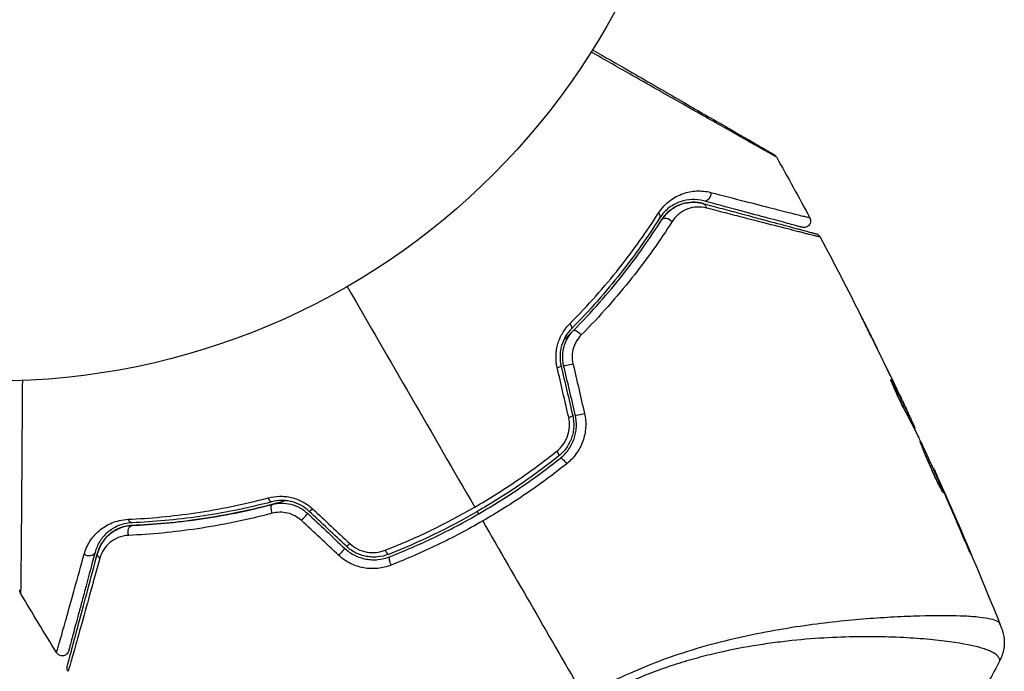
# Model space of a CAD drawing. Units: millimetres. Extents: x -5606 to 5548, y -5266 to 5889.
# Drawn here: x 1824 to 1898, y -288 to -239 of the extents above; entities that cross this region are included whole.
import ezdxf

# ---------------------------------------------------------------- set-up
doc = ezdxf.new("R2010")
doc.units = ezdxf.units.MM
doc.layers.add('2d', color=230, linetype='Continuous')

msp = doc.modelspace()

# ---------------------------------------------------------------- linework, layer by layer
at = {"layer": '2d'}
for p, q in [((1887.813, -263.317), (1887.815, -263.316)), ((1889.219, -266.472), (1889.242, -266.459)), ((1889.734, -267.401), (1889.734, -267.401)), ((1889.782, -267.374), (1889.785, -267.372)), ((1890.314, -268.504), (1890.319, -268.5)), ((1890.397, -268.93), (1890.478, -268.883)), ((1890.467, -269.064), (1890.547, -269.017)), ((1890.866, -269.846), (1890.927, -269.81)), ((1890.94, -269.992), (1890.988, -269.965)), ((1892.345, -272.961), (1892.371, -272.946)), ((1892.808, -273.976), (1892.827, -273.965)), ((1893.225, -274.919), (1893.245, -274.907)), ((1894.843, -278.669), (1894.865, -278.656)), ((1890.567, -284.062), (1890.567, -284.062)), ((1891.554, -285.773), (1891.555, -285.773))]:
    msp.add_line(p, q, dxfattribs=at)
msp.add_circle((1821.908, -213.44), 53, dxfattribs=at)
at = {"layer": '2d', "extrusion": (0, 0, -1)}
for centre, major_axis, ratio, start_param, end_param in [((1875.274, -252.444), (0.129, 0.483), 0.77624, 1.045775, 3.141593), ((1874.963, -253.603), (0.129, 0.483), 0.750634, 0, 1.073065), ((1871.411, -253.951), (-0.422, 0.268), 0.626901, 2.04353, 3.141593), ((1872.425, -254.594), (-0.422, 0.268), 0.647067, 0, 2.05214), ((1864.876, -262.157), (-0.355, 0.352), 0.365048, 1.86076, 3.141593), ((1865.729, -263.001), (-0.355, 0.352), 0.37544, 0, 1.866252), ((1863.957, -271.666), (-0.312, 0.391), 0.213783, 1.822719, 3.141593), ((1864.706, -272.604), (-0.312, 0.391), 0.219733, 0, 1.827195), ((1842.613, -275.01), (-0.127, 0.484), 0.365048, 3.141593, 4.422425), ((1842.918, -276.171), (-0.127, 0.484), 0.37544, 4.416933, 6.283185), ((1832.239, -276.567), (-0.021, 0.5), 0.626901, 3.141593, 4.239655), ((1832.289, -277.766), (-0.021, 0.5), 0.647067, 4.231046, 6.283185), ((1829.003, -279.158), (-0.483, 0.129), 0.77624, 3.141593, 5.23741), ((1830.162, -279.469), (-0.483, 0.129), 0.750634, -1.073065, 0)]:
    msp.add_ellipse(centre, major_axis=major_axis, ratio=ratio, start_param=start_param, end_param=end_param, dxfattribs=at)
at = {"layer": '2d'}
for centre, major_axis, ratio, start_param, end_param in [((1863.956, -265.42), (0.487, 0.114), 0.095637, -1.180471, 0), ((1865.124, -265.145), (0.487, 0.114), 0.084811, 3.141593, 5.139984), ((1864.831, -269.141), (0.487, 0.114), 0.117624, -1.210531, 0), ((1865.999, -268.867), (0.487, 0.114), 0.107057, 3.141593, 5.10976), ((1845.899, -275.845), (0.342, 0.364), 0.095637, 3.141593, 4.322064), ((1845.077, -276.719), (0.342, 0.364), 0.084811, 4.284794, 6.283185), ((1847.863, -279.337), (0.342, 0.364), 0.107057, 4.315017, 6.283185), ((1848.685, -278.463), (0.342, 0.364), 0.117624, 3.141593, 4.352123), ((1851.308, -278.969), (-0.182, 0.466), 0.213783, 1.822719, 3.141593), ((1851.746, -280.087), (-0.182, 0.466), 0.219733, 0, 1.827195)]:
    msp.add_ellipse(centre, major_axis=major_axis, ratio=ratio, start_param=start_param, end_param=end_param, dxfattribs=at)
for points, knots in [([(1880.591, -249.629), (1880.591, -249.629), (1880.585, -249.625), (1880.564, -249.613), (1880.547, -249.604), (1880.505, -249.58), (1880.487, -249.57), (1880.456, -249.552), (1880.444, -249.546), (1880.426, -249.535), (1880.421, -249.533), (1880.398, -249.521), (1880.382, -249.512), (1880.319, -249.478), (1880.258, -249.444), (1880.103, -249.357), (1880.009, -249.305), (1879.682, -249.121), (1879.405, -248.966), (1878.754, -248.598), (1878.379, -248.386), (1877.753, -248.032), (1877.533, -247.908), (1877.079, -247.65), (1876.843, -247.517), (1875.631, -246.83), (1874.547, -246.216), (1872.792, -245.219), (1872.185, -244.875), (1870.931, -244.163), (1870.284, -243.796), (1868.679, -242.884), (1867.706, -242.331), (1866.706, -241.763)], [0.04894221, 0.04894221, 0.04894221, 0.04894221, 0.05400595, 0.05400595, 0.06000661, 0.06000661, 0.06300694, 0.06300694, 0.0645071, 0.0645071, 0.06525719, 0.06525719, 0.06600727, 0.06600727, 0.06750743, 0.06750743, 0.0690076, 0.0690076, 0.07200793, 0.07200793, 0.07500826, 0.07500826, 0.07650842, 0.07650842, 0.07800859, 0.07800859, 0.08400925, 0.08400925, 0.08700958, 0.08700958, 0.09000991, 0.09000991, 0.0942987, 0.0942987, 0.0942987, 0.0942987]), ([(1866.812, -241.593), (1867.732, -242.124), (1868.629, -242.642), (1870.157, -243.524), (1870.8, -243.895), (1872.046, -244.615), (1872.649, -244.963), (1874.395, -245.971), (1875.474, -246.594), (1876.682, -247.291), (1876.916, -247.426), (1877.369, -247.688), (1877.588, -247.814), (1878.212, -248.174), (1878.585, -248.39), (1879.234, -248.765), (1879.51, -248.924), (1879.834, -249.111), (1879.927, -249.165), (1880.08, -249.253), (1880.14, -249.288), (1880.201, -249.323), (1880.216, -249.331), (1880.237, -249.343), (1880.241, -249.346), (1880.259, -249.356), (1880.271, -249.363), (1880.302, -249.381), (1880.319, -249.391), (1880.362, -249.416), (1880.378, -249.425), (1880.399, -249.437), (1880.405, -249.441), (1880.405, -249.441)], [0.00199215, 0.00199215, 0.00199215, 0.00199215, 0.00593492, 0.00593492, 0.00890238, 0.00890238, 0.01186983, 0.01186983, 0.01780475, 0.01780475, 0.01928848, 0.01928848, 0.02077221, 0.02077221, 0.02373967, 0.02373967, 0.02670713, 0.02670713, 0.02819086, 0.02819086, 0.02967459, 0.02967459, 0.03041645, 0.03041645, 0.03115832, 0.03115832, 0.03264205, 0.03264205, 0.0356095, 0.0356095, 0.04154442, 0.04154442, 0.04655541, 0.04655541, 0.04655541, 0.04655541]), ([(1880.405, -249.441), (1880.423, -249.451), (1880.441, -249.463), (1880.473, -249.488), (1880.489, -249.501), (1880.538, -249.549), (1880.568, -249.587), (1880.591, -249.629)], [0, 0, 0, 0, 0.00623098, 0.00623098, 0.01236613, 0.01236613, 0.0267126, 0.0267126, 0.0267126, 0.0267126]), ([(1871.753, -253.837), (1871.998, -253.453), (1872.287, -253.155), (1872.914, -252.677), (1873.242, -252.505), (1873.747, -252.325), (1873.917, -252.278), (1874.262, -252.21), (1874.437, -252.189), (1874.959, -252.164), (1875.308, -252.197), (1875.663, -252.289)], [0, 0, 0, 0, 0.001734759, 0.001734759, 0.003469518, 0.003469518, 0.004336898, 0.004336898, 0.005204278, 0.005204278, 0.006939037, 0.006939037, 0.006939037, 0.006939037]), ([(1875.663, -252.289), (1876.569, -252.523), (1877.41, -252.74), (1878.946, -253.135), (1879.642, -253.314), (1880.563, -253.549), (1880.849, -253.622), (1881.376, -253.757), (1881.615, -253.817), (1882.247, -253.977), (1882.559, -254.055), (1882.84, -254.123), (1882.903, -254.138), (1882.947, -254.147), (1882.953, -254.148), (1882.97, -254.153), (1882.978, -254.155), (1883.016, -254.164), (1883.038, -254.17), (1883.069, -254.178), (1883.08, -254.181), (1883.094, -254.184), (1883.098, -254.185), (1883.098, -254.185)], [0, 0, 0, 0, 0.00442189, 0.00442189, 0.00884378, 0.00884378, 0.01105473, 0.01105473, 0.01326567, 0.01326567, 0.01768756, 0.01768756, 0.01989851, 0.01989851, 0.02100398, 0.02100398, 0.02210946, 0.02210946, 0.02653135, 0.02653135, 0.03095324, 0.03095324, 0.03487156, 0.03487156, 0.03487156, 0.03487156]), ([(1875.144, -252.927), (1874.845, -252.847), (1874.552, -252.816), (1873.966, -252.837), (1873.674, -252.89), (1873.106, -253.086), (1872.828, -253.228), (1872.295, -253.631), (1872.046, -253.884), (1871.834, -254.219)], [0, 0, 0, 0, 0.001613359, 0.001613359, 0.003226717, 0.003226717, 0.004840076, 0.004840076, 0.006453435, 0.006453435, 0.006453435, 0.006453435]), ([(1872.003, -254.326), (1872.093, -254.183), (1872.193, -254.054), (1872.408, -253.818), (1872.523, -253.713), (1872.88, -253.434), (1873.135, -253.294), (1873.539, -253.146), (1873.677, -253.107), (1873.955, -253.052), (1874.095, -253.034), (1874.517, -253.014), (1874.802, -253.042), (1875.092, -253.12)], [0, 0, 0, 0, 0.000615532, 0.000615532, 0.001231063, 0.001231063, 0.002462127, 0.002462127, 0.003077658, 0.003077658, 0.00369319, 0.00369319, 0.004924253, 0.004924253, 0.004924253, 0.004924253]), ([(1875.092, -253.12), (1874.826, -253.049), (1874.562, -253.019), (1874.033, -253.032), (1873.768, -253.075), (1873.369, -253.205), (1873.235, -253.26), (1872.972, -253.393), (1872.842, -253.471), (1872.588, -253.657), (1872.464, -253.764), (1872.223, -254.016), (1872.108, -254.16), (1872.003, -254.326)], [0, 0, 0, 0, 0.001574347, 0.001574347, 0.003148693, 0.003148693, 0.003935866, 0.003935866, 0.00472304, 0.00472304, 0.005510213, 0.005510213, 0.006297386, 0.006297386, 0.006297386, 0.006297386]), ([(1875.092, -253.12), (1875.587, -253.252), (1876.066, -253.381), (1876.991, -253.629), (1877.438, -253.748), (1878.719, -254.092), (1879.493, -254.299), (1880.866, -254.667), (1881.465, -254.828), (1882.083, -254.993), (1882.2, -255.025), (1882.42, -255.083), (1882.523, -255.111), (1882.808, -255.187), (1882.965, -255.229), (1883.211, -255.295), (1883.3, -255.319), (1883.381, -255.341), (1883.399, -255.346), (1883.416, -255.35), (1883.425, -255.353), (1883.469, -255.364), (1883.495, -255.372), (1883.532, -255.381), (1883.544, -255.385), (1883.559, -255.389), (1883.564, -255.39), (1883.564, -255.39)], [0, 0, 0, 0, 0.00232139, 0.00232139, 0.00464279, 0.00464279, 0.00928557, 0.00928557, 0.01392836, 0.01392836, 0.01508906, 0.01508906, 0.01624975, 0.01624975, 0.01857115, 0.01857115, 0.02089254, 0.02089254, 0.02205324, 0.02205324, 0.02321393, 0.02321393, 0.02785672, 0.02785672, 0.03249951, 0.03249951, 0.03650692, 0.03650692, 0.03650692, 0.03650692]), ([(1882.528, -254.905), (1882.528, -254.905), (1882.525, -254.904), (1882.511, -254.901), (1882.5, -254.898), (1882.469, -254.889), (1882.447, -254.884), (1882.409, -254.874), (1882.401, -254.871), (1882.385, -254.867), (1882.379, -254.866), (1882.339, -254.855), (1882.278, -254.838), (1882.003, -254.765), (1881.695, -254.682), (1881.068, -254.514), (1880.83, -254.45), (1880.306, -254.31), (1880.021, -254.234), (1879.104, -253.988), (1878.411, -253.802), (1876.882, -253.393), (1876.046, -253.169), (1875.144, -252.927)], [0.03558387, 0.03558387, 0.03558387, 0.03558387, 0.03944311, 0.03944311, 0.04382568, 0.04382568, 0.04820825, 0.04820825, 0.04930389, 0.04930389, 0.05039953, 0.05039953, 0.05259082, 0.05259082, 0.05697338, 0.05697338, 0.05916467, 0.05916467, 0.06135595, 0.06135595, 0.06573852, 0.06573852, 0.07012109, 0.07012109, 0.07012109, 0.07012109]), ([(1865.101, -262.133), (1866.47, -260.757), (1867.694, -259.368), (1869.899, -256.591), (1870.88, -255.204), (1871.753, -253.837)], [0, 0, 0, 0, 0.00615511, 0.00615511, 0.01231023, 0.01231023, 0.01231023, 0.01231023]), ([(1875.343, -253.458), (1875.101, -253.395), (1874.866, -253.375), (1874.401, -253.4), (1874.17, -253.448), (1873.727, -253.611), (1873.516, -253.726), (1873.118, -254.035), (1872.93, -254.231), (1872.774, -254.475)], [0, 0, 0, 0, 0.001123405, 0.001123405, 0.002246811, 0.002246811, 0.003370216, 0.003370216, 0.004493621, 0.004493621, 0.004493621, 0.004493621]), ([(1883.876, -255.638), (1883.876, -255.638), (1883.871, -255.637), (1883.856, -255.633), (1883.843, -255.63), (1883.806, -255.62), (1883.779, -255.614), (1883.736, -255.602), (1883.728, -255.6), (1883.708, -255.596), (1883.688, -255.592), (1883.604, -255.573), (1883.513, -255.551), (1883.263, -255.489), (1883.104, -255.449), (1882.816, -255.377), (1882.712, -255.351), (1882.491, -255.295), (1882.373, -255.265), (1881.751, -255.107), (1881.15, -254.953), (1879.769, -254.599), (1878.991, -254.399), (1877.703, -254.067), (1877.253, -253.951), (1876.322, -253.711), (1875.841, -253.586), (1875.343, -253.458)], [0.03731319, 0.03731319, 0.03731319, 0.03731319, 0.04127808, 0.04127808, 0.04586454, 0.04586454, 0.05045099, 0.05045099, 0.0515976, 0.0515976, 0.05274422, 0.05274422, 0.05503744, 0.05503744, 0.05733067, 0.05733067, 0.05847728, 0.05847728, 0.0596239, 0.0596239, 0.06421035, 0.06421035, 0.0687968, 0.0687968, 0.07109003, 0.07109003, 0.07338326, 0.07338326, 0.07338326, 0.07338326]), ([(1871.834, -254.219), (1870.967, -255.586), (1869.993, -256.974), (1867.805, -259.749), (1866.59, -261.136), (1865.231, -262.508)], [0, 0, 0, 0, 0.0061147, 0.0061147, 0.01222939, 0.01222939, 0.01222939, 0.01222939]), ([(1865.373, -262.649), (1866.752, -261.257), (1867.976, -259.856), (1870.172, -257.069), (1871.143, -255.682), (1872.003, -254.326)], [0, 0, 0, 0, 0.00623929, 0.00623929, 0.01247858, 0.01247858, 0.01247858, 0.01247858]), ([(1872.774, -254.475), (1871.888, -255.862), (1870.888, -257.279), (1868.63, -260.125), (1867.372, -261.555), (1865.958, -262.976)], [0, 0, 0, 0, 0.00637549, 0.00637549, 0.01275098, 0.01275098, 0.01275098, 0.01275098]), ([(1883.098, -254.185), (1883.123, -254.233), (1883.141, -254.285), (1883.157, -254.375), (1883.159, -254.413), (1883.154, -254.505), (1883.142, -254.56), (1883.109, -254.641), (1883.093, -254.671), (1883.044, -254.744), (1883.006, -254.786), (1882.936, -254.839), (1882.908, -254.857), (1882.83, -254.895), (1882.776, -254.912), (1882.689, -254.923), (1882.656, -254.924), (1882.591, -254.919), (1882.559, -254.914), (1882.528, -254.905)], [0, 0, 0, 0, 0.0160982, 0.0160982, 0.0273872, 0.0273872, 0.0437918, 0.0437918, 0.0537994, 0.0537994, 0.0702343, 0.0702343, 0.0801047, 0.0801047, 0.0965426, 0.0965426, 0.1063997, 0.1063997, 0.11596, 0.11596, 0.11596, 0.11596]), ([(1883.564, -255.39), (1883.581, -255.395), (1883.598, -255.4), (1883.631, -255.413), (1883.648, -255.42), (1883.694, -255.444), (1883.723, -255.463), (1883.801, -255.526), (1883.845, -255.579), (1883.876, -255.638)], [0, 0, 0, 0, 0.00538742, 0.00538742, 0.01071259, 0.01071259, 0.02094238, 0.02094238, 0.04085557, 0.04085557, 0.04085557, 0.04085557]), ([(1864.151, -265.419), (1864.083, -265.122), (1864.054, -264.822), (1864.069, -264.366), (1864.084, -264.213), (1864.133, -263.915), (1864.167, -263.769), (1864.253, -263.483), (1864.305, -263.341), (1864.426, -263.069), (1864.494, -262.939), (1864.72, -262.564), (1864.9, -262.335), (1865.101, -262.133)], [0, 0, 0, 0, 0.000905823, 0.000905823, 0.001358734, 0.001358734, 0.001811646, 0.001811646, 0.002264557, 0.002264557, 0.002717468, 0.002717468, 0.003623291, 0.003623291, 0.003623291, 0.003623291]), ([(1887.587, -262.86), (1887.5, -262.685), (1887.418, -262.519), (1887.264, -262.212), (1887.197, -262.076), (1887.083, -261.847), (1887.038, -261.757), (1886.993, -261.666), (1886.981, -261.643), (1886.966, -261.612), (1886.962, -261.604), (1886.962, -261.604)], [0, 0, 0, 0, 0.000583833, 0.000583833, 0.001167665, 0.001167665, 0.001751498, 0.001751498, 0.002043414, 0.002043414, 0.00233533, 0.00233533, 0.00233533, 0.00233533]), ([(1886.962, -261.604), (1886.962, -261.604), (1886.968, -261.616), (1886.991, -261.661), (1887.008, -261.696), (1887.075, -261.828), (1887.141, -261.96), (1887.261, -262.202), (1887.306, -262.292), (1887.399, -262.479), (1887.448, -262.578), (1887.551, -262.784), (1887.603, -262.889), (1887.708, -263.101), (1887.762, -263.21), (1887.815, -263.316)], [0.00233533, 0.00233533, 0.00233533, 0.00233533, 0.002690934, 0.002690934, 0.003046538, 0.003046538, 0.003757746, 0.003757746, 0.00411335, 0.00411335, 0.004468954, 0.004468954, 0.004824559, 0.004824559, 0.005180163, 0.005180163, 0.005180163, 0.005180163]), ([(1865.231, -262.508), (1865.064, -262.678), (1864.913, -262.871), (1864.661, -263.293), (1864.557, -263.528), (1864.449, -263.895), (1864.421, -264.02), (1864.38, -264.274), (1864.368, -264.405), (1864.357, -264.795), (1864.383, -265.052), (1864.443, -265.305)], [0, 0, 0, 0, 0.000784153, 0.000784153, 0.001568305, 0.001568305, 0.001960381, 0.001960381, 0.002352458, 0.002352458, 0.00313661, 0.00313661, 0.00313661, 0.00313661]), ([(1864.637, -265.26), (1864.582, -265.025), (1864.558, -264.785), (1864.57, -264.307), (1864.608, -264.067), (1864.707, -263.727), (1864.746, -263.616), (1864.84, -263.4), (1864.894, -263.294), (1865.072, -262.993), (1865.212, -262.812), (1865.373, -262.649)], [0, 0, 0, 0, 0.000725564, 0.000725564, 0.001451129, 0.001451129, 0.001813911, 0.001813911, 0.002176693, 0.002176693, 0.002902258, 0.002902258, 0.002902258, 0.002902258]), ([(1865.373, -262.649), (1865.275, -262.749), (1865.175, -262.848), (1864.928, -263.094), (1864.779, -263.24), (1864.629, -263.386)], [0.01258207, 0.01258207, 0.01258207, 0.01258207, 0.013033445, 0.013033445, 0.013701326, 0.013701326, 0.013701326, 0.013701326]), ([(1865.958, -262.976), (1865.827, -263.108), (1865.71, -263.256), (1865.512, -263.584), (1865.431, -263.765), (1865.318, -264.14), (1865.284, -264.34), (1865.271, -264.738), (1865.289, -264.939), (1865.335, -265.135)], [0, 0, 0, 0, 0.000597748, 0.000597748, 0.001195497, 0.001195497, 0.001793245, 0.001793245, 0.002390993, 0.002390993, 0.002390993, 0.002390993]), ([(1824.037, -266.398), (1824.029, -267.551), (1824.021, -268.673), (1824.002, -271.284), (1823.992, -272.726), (1823.972, -275.415), (1823.963, -276.664), (1823.949, -278.344), (1823.945, -278.871), (1823.936, -279.825), (1823.932, -280.255), (1823.925, -281.002), (1823.921, -281.321), (1823.915, -281.821), (1823.912, -282.003), (1823.909, -282.119), (1823.909, -282.137), (1823.908, -282.162), (1823.908, -282.167), (1823.908, -282.188), (1823.907, -282.201), (1823.907, -282.237), (1823.907, -282.257), (1823.907, -282.305), (1823.906, -282.325), (1823.906, -282.349), (1823.906, -282.356), (1823.906, -282.356)], [0.00170489, 0.00170489, 0.00170489, 0.00170489, 0.00598438, 0.00598438, 0.01196876, 0.01196876, 0.01795315, 0.01795315, 0.02094534, 0.02094534, 0.02393753, 0.02393753, 0.02692972, 0.02692972, 0.02992191, 0.02992191, 0.03066996, 0.03066996, 0.03141801, 0.03141801, 0.0329141, 0.0329141, 0.03590629, 0.03590629, 0.04189068, 0.04189068, 0.04697373, 0.04697373, 0.04697373, 0.04697373]), ([(1890.25, -268.662), (1890.179, -268.537), (1890.072, -268.334), (1889.824, -267.835), (1889.691, -267.552), (1889.448, -267.014), (1889.344, -266.771), (1889.199, -266.424), (1889.159, -266.328), (1889.164, -266.325)], [0, 0, 0, 0, 0.000902006, 0.000902006, 0.001804012, 0.001804012, 0.002706017, 0.002706017, 0.003608023, 0.003608023, 0.003608023, 0.003608023]), ([(1889.242, -266.459), (1889.453, -266.86), (1889.663, -267.262), (1890.075, -268.07), (1890.278, -268.475), (1890.478, -268.883)], [0, 0, 0, 0, 0.00293865, 0.00293865, 0.005877301, 0.005877301, 0.005877301, 0.005877301]), ([(1890.403, -268.695), (1890.305, -268.484), (1890.192, -268.242), (1889.935, -267.696), (1889.797, -267.406), (1889.652, -267.1)], [0, 0, 0, 0, 0.001013144, 0.001013144, 0.002026288, 0.002026288, 0.002026288, 0.002026288]), ([(1890.313, -268.774), (1890.138, -268.42), (1889.962, -268.067), (1889.735, -267.622), (1889.687, -267.529), (1889.639, -267.436)], [0.000382019, 0.000382019, 0.000382019, 0.000382019, 0.002938651, 0.002938651, 0.003618023, 0.003618023, 0.003618023, 0.003618023]), ([(1891.268, -270.645), (1891.103, -270.312), (1890.935, -269.981), (1890.681, -269.484), (1890.597, -269.319), (1890.428, -268.988), (1890.342, -268.823), (1890.25, -268.662)], [0, 0, 0, 0, 0.00236764, 0.00236764, 0.00355146, 0.00355146, 0.00473528, 0.00473528, 0.00473528, 0.00473528]), ([(1890.319, -268.5), (1890.392, -268.654), (1890.461, -268.802), (1890.594, -269.087), (1890.655, -269.218), (1890.819, -269.571), (1890.896, -269.739), (1890.927, -269.81)], [0, 0, 0, 0, 0.000502062, 0.000502062, 0.001004123, 0.001004123, 0.002008246, 0.002008246, 0.002008246, 0.002008246]), ([(1890.478, -268.883), (1890.506, -268.94), (1890.526, -268.979), (1890.548, -269.021), (1890.55, -269.023), (1890.53, -268.973), (1890.481, -268.864), (1890.403, -268.695)], [0, 0, 0, 0, 0.000405243, 0.000405243, 0.000810487, 0.000810487, 0.001620974, 0.001620974, 0.001620974, 0.001620974]), ([(1864.116, -271.699), (1864.3, -271.553), (1864.461, -271.384), (1864.668, -271.096), (1864.731, -270.995), (1864.842, -270.785), (1864.889, -270.677), (1865.01, -270.343), (1865.059, -270.104), (1865.088, -269.63), (1865.069, -269.388), (1865.015, -269.154)], [0, 0, 0, 0, 0.0007132, 0.0007132, 0.0010698, 0.0010698, 0.0014264, 0.0014264, 0.0021396, 0.0021396, 0.0028528, 0.0028528, 0.0028528, 0.0028528]), ([(1865.317, -269.027), (1865.382, -269.304), (1865.408, -269.59), (1865.385, -270.012), (1865.368, -270.152), (1865.313, -270.431), (1865.275, -270.569), (1865.183, -270.835), (1865.127, -270.964), (1864.998, -271.214), (1864.924, -271.336), (1864.68, -271.679), (1864.489, -271.882), (1864.269, -272.057)], [0, 0, 0, 0, 0.000855596, 0.000855596, 0.001283394, 0.001283394, 0.001711192, 0.001711192, 0.00213899, 0.00213899, 0.002566788, 0.002566788, 0.003422384, 0.003422384, 0.003422384, 0.003422384]), ([(1864.394, -272.213), (1864.626, -272.028), (1864.832, -271.81), (1865.091, -271.447), (1865.168, -271.32), (1865.306, -271.054), (1865.367, -270.914), (1865.467, -270.629), (1865.506, -270.484), (1865.565, -270.187), (1865.584, -270.035), (1865.609, -269.578), (1865.582, -269.277), (1865.512, -268.981)], [0, 0, 0, 0, 0.000915866, 0.000915866, 0.001373799, 0.001373799, 0.001831733, 0.001831733, 0.002289666, 0.002289666, 0.002747599, 0.002747599, 0.003663465, 0.003663465, 0.003663465, 0.003663465]), ([(1866.198, -268.87), (1866.278, -269.216), (1866.307, -269.567), (1866.275, -270.099), (1866.252, -270.276), (1866.181, -270.621), (1866.133, -270.79), (1866.014, -271.121), (1865.943, -271.284), (1865.779, -271.594), (1865.688, -271.741), (1865.384, -272.165), (1865.14, -272.42), (1864.868, -272.637)], [0, 0, 0, 0, 0.001055909, 0.001055909, 0.001583863, 0.001583863, 0.002111817, 0.002111817, 0.002639772, 0.002639772, 0.003167726, 0.003167726, 0.004223634, 0.004223634, 0.004223634, 0.004223634]), ([(1893.115, -274.813), (1893.113, -274.815), (1893.104, -274.804), (1893.075, -274.758), (1893.054, -274.723), (1892.976, -274.586), (1892.901, -274.448), (1892.767, -274.188), (1892.718, -274.091), (1892.617, -273.886), (1892.564, -273.777), (1892.454, -273.546), (1892.397, -273.425), (1892.285, -273.18), (1892.229, -273.055), (1892.117, -272.8), (1892.062, -272.675), (1891.956, -272.427), (1891.905, -272.304), (1891.807, -272.068), (1891.761, -271.955), (1891.674, -271.742), (1891.634, -271.641), (1891.561, -271.459), (1891.529, -271.378), (1891.472, -271.233), (1891.447, -271.172), (1891.388, -271.023), (1891.368, -270.97), (1891.372, -270.968)], [0.006585482, 0.006585482, 0.006585482, 0.006585482, 0.006997131, 0.006997131, 0.00740878, 0.00740878, 0.008232078, 0.008232078, 0.008643727, 0.008643727, 0.009055376, 0.009055376, 0.009467025, 0.009467025, 0.009878674, 0.009878674, 0.010290323, 0.010290323, 0.010701972, 0.010701972, 0.011113622, 0.011113622, 0.011525271, 0.011525271, 0.01193692, 0.01193692, 0.012348569, 0.012348569, 0.013171867, 0.013171867, 0.013171867, 0.013171867]), ([(1891.372, -270.968), (1891.375, -270.966), (1891.383, -270.977), (1891.41, -271.024), (1891.429, -271.06), (1891.478, -271.154), (1891.507, -271.212), (1891.575, -271.35), (1891.614, -271.43), (1891.74, -271.694), (1891.84, -271.907), (1892.054, -272.368), (1892.169, -272.62), (1892.339, -272.995), (1892.396, -273.123), (1892.506, -273.369), (1892.559, -273.489), (1892.662, -273.723), (1892.711, -273.836), (1892.802, -274.046), (1892.845, -274.144), (1892.922, -274.326), (1892.956, -274.407), (1893.015, -274.549), (1893.04, -274.61), (1893.08, -274.709), (1893.094, -274.747), (1893.113, -274.799), (1893.117, -274.812), (1893.115, -274.813)], [0, 0, 0, 0, 0.000411593, 0.000411593, 0.000823185, 0.000823185, 0.001234778, 0.001234778, 0.00164637, 0.00164637, 0.002469556, 0.002469556, 0.003292741, 0.003292741, 0.003704333, 0.003704333, 0.004115926, 0.004115926, 0.004527519, 0.004527519, 0.004939111, 0.004939111, 0.005350704, 0.005350704, 0.005762297, 0.005762297, 0.006173889, 0.006173889, 0.006585482, 0.006585482, 0.006585482, 0.006585482]), ([(1857.963, -275.89), (1858.502, -275.579), (1859.036, -275.258), (1860.097, -274.591), (1860.62, -274.248), (1862.162, -273.197), (1863.156, -272.464), (1864.116, -271.699)], [0.007483846, 0.007483846, 0.007483846, 0.007483846, 0.009340944, 0.009340944, 0.011198043, 0.011198043, 0.014912239, 0.014912239, 0.014912239, 0.014912239]), ([(1864.269, -272.057), (1863.312, -272.821), (1862.322, -273.554), (1860.784, -274.604), (1860.262, -274.946), (1859.204, -275.61), (1858.671, -275.931), (1855.985, -277.48), (1853.77, -278.542), (1851.491, -279.435)], [0, 0, 0, 0, 0.00374303, 0.00374303, 0.00561455, 0.00561455, 0.00748606, 0.00748606, 0.01497212, 0.01497212, 0.01497212, 0.01497212]), ([(1851.563, -279.621), (1852.707, -279.173), (1853.84, -278.68), (1856.086, -277.601), (1857.203, -277.01), (1859.361, -275.762), (1860.41, -275.102), (1862.447, -273.71), (1863.435, -272.979), (1864.394, -272.213)], [0, 0, 0, 0, 0.00375982, 0.00375982, 0.00751965, 0.00751965, 0.01127947, 0.01127947, 0.01503929, 0.01503929, 0.01503929, 0.01503929]), ([(1892.677, -274.008), (1892.675, -274.002), (1892.672, -273.997), (1892.624, -273.886), (1892.576, -273.775), (1892.473, -273.542), (1892.419, -273.42), (1892.309, -273.174), (1892.253, -273.049), (1892.139, -272.796), (1892.082, -272.671), (1891.97, -272.426), (1891.914, -272.305), (1891.849, -272.165), (1891.839, -272.142), (1891.828, -272.119)], [0.008624974, 0.008624974, 0.008624974, 0.008624974, 0.008646106, 0.008646106, 0.009057633, 0.009057633, 0.009469161, 0.009469161, 0.009880688, 0.009880688, 0.010292215, 0.010292215, 0.010703743, 0.010703743, 0.010787378, 0.010787378, 0.010787378, 0.010787378]), ([(1864.868, -272.637), (1863.879, -273.425), (1862.859, -274.177), (1860.758, -275.609), (1859.677, -276.289), (1858.564, -276.931)], [0, 0, 0, 0, 0.003835757, 0.003835757, 0.007671513, 0.007671513, 0.007671513, 0.007671513]), ([(1892.371, -272.946), (1892.371, -272.946), (1892.382, -272.969), (1892.423, -273.059), (1892.454, -273.127), (1892.532, -273.303), (1892.581, -273.411), (1892.694, -273.664), (1892.757, -273.806), (1892.827, -273.965)], [0, 0, 0, 0, 0.000630277, 0.000630277, 0.001260554, 0.001260554, 0.00189083, 0.00189083, 0.002521107, 0.002521107, 0.002521107, 0.002521107]), ([(1831.97, -276.806), (1833.59, -276.733), (1835.282, -276.577), (1838.789, -276.056), (1840.604, -275.691), (1842.48, -275.193)], [0, 0, 0, 0, 0.00615511, 0.00615511, 0.01231023, 0.01231023, 0.01231023, 0.01231023]), ([(1843.801, -275.41), (1843.601, -275.468), (1843.4, -275.523), (1842.216, -275.845), (1841.233, -276.079), (1839.319, -276.476), (1838.382, -276.641), (1836.551, -276.912), (1835.658, -277.018), (1833.92, -277.178), (1833.074, -277.233), (1832.268, -277.267)], [0.03841577, 0.03841577, 0.03841577, 0.03841577, 0.03907858, 0.03907858, 0.0423315, 0.0423315, 0.04558442, 0.04558442, 0.04883735, 0.04883735, 0.05209027, 0.05209027, 0.05209027, 0.05209027]), ([(1842.48, -275.193), (1842.756, -275.12), (1843.039, -275.079), (1843.478, -275.071), (1843.628, -275.077), (1843.923, -275.108), (1844.069, -275.133), (1844.505, -275.236), (1844.795, -275.344), (1845.328, -275.628), (1845.578, -275.806), (1845.801, -276.014)], [0, 0, 0, 0, 0.000906856, 0.000906856, 0.001360284, 0.001360284, 0.001813712, 0.001813712, 0.002720568, 0.002720568, 0.003627424, 0.003627424, 0.003627424, 0.003627424]), ([(1845.557, -276.209), (1845.367, -276.031), (1845.154, -275.878), (1844.699, -275.632), (1844.452, -275.538), (1844.081, -275.449), (1843.957, -275.427), (1843.706, -275.4), (1843.579, -275.394), (1843.209, -275.399), (1842.97, -275.433), (1842.74, -275.494)], [0, 0, 0, 0, 0.000786752, 0.000786752, 0.001573503, 0.001573503, 0.001966879, 0.001966879, 0.002360255, 0.002360255, 0.003147007, 0.003147007, 0.003147007, 0.003147007]), ([(1842.74, -275.494), (1840.872, -275.984), (1839.063, -276.342), (1835.566, -276.851), (1833.878, -277), (1832.26, -277.067)], [0, 0, 0, 0, 0.0061147, 0.0061147, 0.01222939, 0.01222939, 0.01222939, 0.01222939]), ([(1832.268, -277.267), (1833.872, -277.2), (1835.559, -277.053), (1839.071, -276.545), (1840.896, -276.185), (1842.791, -275.687)], [0, 0, 0, 0, 0.00623929, 0.00623929, 0.01247858, 0.01247858, 0.01247858, 0.01247858]), ([(1842.791, -275.687), (1843.012, -275.629), (1843.244, -275.598), (1843.708, -275.593), (1843.945, -275.621), (1844.405, -275.734), (1844.63, -275.821), (1845.051, -276.05), (1845.244, -276.19), (1845.42, -276.355)], [0, 0, 0, 0, 0.000723096, 0.000723096, 0.001446192, 0.001446192, 0.002169288, 0.002169288, 0.002892384, 0.002892384, 0.002892384, 0.002892384]), ([(1828.674, -279.418), (1828.772, -279.065), (1828.918, -278.747), (1829.198, -278.309), (1829.302, -278.17), (1829.533, -277.906), (1829.66, -277.78), (1830.07, -277.43), (1830.383, -277.232), (1830.925, -277.005), (1831.119, -276.942), (1831.528, -276.847), (1831.742, -276.816), (1831.97, -276.806)], [0, 0, 0, 0, 0.001726559, 0.001726559, 0.002589839, 0.002589839, 0.003453118, 0.003453118, 0.005179677, 0.005179677, 0.006042957, 0.006042957, 0.006906237, 0.006906237, 0.006906237, 0.006906237]), ([(1842.781, -276.357), (1840.844, -276.871), (1838.977, -277.245), (1835.383, -277.778), (1833.655, -277.936), (1832.012, -278.009)], [0, 0, 0, 0, 0.00637549, 0.00637549, 0.01275098, 0.01275098, 0.01275098, 0.01275098]), ([(1844.963, -276.897), (1844.816, -276.76), (1844.654, -276.644), (1844.301, -276.456), (1844.113, -276.386), (1843.73, -276.295), (1843.533, -276.275), (1843.151, -276.282), (1842.962, -276.309), (1842.781, -276.357)], [0, 0, 0, 0, 0.000596874, 0.000596874, 0.001193747, 0.001193747, 0.001790621, 0.001790621, 0.002387495, 0.002387495, 0.002387495, 0.002387495]), ([(1858.564, -276.931), (1857.46, -277.569), (1856.318, -278.173), (1854.021, -279.278), (1852.862, -279.784), (1851.693, -280.243)], [0.007671513, 0.007671513, 0.007671513, 0.007671513, 0.01147923, 0.01147923, 0.015286947, 0.015286947, 0.015286947, 0.015286947]), ([(1832.26, -277.067), (1832.062, -277.075), (1831.877, -277.102), (1831.527, -277.183), (1831.362, -277.238), (1830.904, -277.433), (1830.642, -277.603), (1830.3, -277.9), (1830.195, -278.007), (1830.004, -278.231), (1829.918, -278.349), (1829.686, -278.72), (1829.566, -278.989), (1829.486, -279.288)], [0, 0, 0, 0, 0.000810209, 0.000810209, 0.001620418, 0.001620418, 0.003240837, 0.003240837, 0.004051046, 0.004051046, 0.004861255, 0.004861255, 0.006481673, 0.006481673, 0.006481673, 0.006481673]), ([(1832.268, -277.267), (1832.072, -277.275), (1831.892, -277.302), (1831.556, -277.384), (1831.4, -277.438), (1830.965, -277.63), (1830.723, -277.792), (1830.308, -278.164), (1830.135, -278.374), (1829.857, -278.829), (1829.75, -279.073), (1829.679, -279.339)], [0, 0, 0, 0, 0.000793414, 0.000793414, 0.001586828, 0.001586828, 0.003173655, 0.003173655, 0.004760483, 0.004760483, 0.00634731, 0.00634731, 0.00634731, 0.00634731]), ([(1829.679, -279.339), (1829.757, -279.049), (1829.876, -278.787), (1830.106, -278.429), (1830.192, -278.315), (1830.38, -278.103), (1830.481, -278.005), (1830.808, -277.732), (1831.057, -277.58), (1831.622, -277.352), (1831.93, -277.28), (1832.268, -277.267)], [0, 0, 0, 0, 0.001221021, 0.001221021, 0.001831532, 0.001831532, 0.002442042, 0.002442042, 0.003663063, 0.003663063, 0.004884084, 0.004884084, 0.004884084, 0.004884084]), ([(1832.012, -278.009), (1831.723, -278.022), (1831.464, -278.085), (1830.993, -278.276), (1830.787, -278.403), (1830.426, -278.703), (1830.269, -278.879), (1830.013, -279.27), (1829.913, -279.485), (1829.846, -279.726)], [0, 0, 0, 0, 0.00112788, 0.00112788, 0.002255761, 0.002255761, 0.003383641, 0.003383641, 0.004511522, 0.004511522, 0.004511522, 0.004511522]), ([(1894.865, -278.656), (1894.931, -278.81), (1894.989, -278.949), (1895.063, -279.126), (1895.085, -279.179), (1895.123, -279.272), (1895.139, -279.312), (1895.178, -279.408), (1895.191, -279.443), (1895.188, -279.445), (1895.172, -279.413), (1895.129, -279.32), (1895.112, -279.281), (1895.071, -279.19), (1895.048, -279.138), (1894.997, -279.022), (1894.968, -278.957), (1894.909, -278.821), (1894.877, -278.749), (1894.777, -278.519), (1894.706, -278.355), (1894.564, -278.024), (1894.494, -277.86), (1894.428, -277.705)], [0, 0, 0, 0, 0.0005365, 0.0005365, 0.00080475, 0.00080475, 0.001072999, 0.001072999, 0.001609499, 0.001609499, 0.002145999, 0.002145999, 0.002414249, 0.002414249, 0.002682498, 0.002682498, 0.002950748, 0.002950748, 0.003218998, 0.003218998, 0.003755498, 0.003755498, 0.004291997, 0.004291997, 0.004291997, 0.004291997]), ([(1848.205, -278.973), (1848.427, -279.182), (1848.68, -279.359), (1849.219, -279.632), (1849.513, -279.732), (1849.956, -279.814), (1850.105, -279.832), (1850.404, -279.845), (1850.556, -279.841), (1851.001, -279.798), (1851.287, -279.729), (1851.563, -279.621)], [0, 0, 0, 0, 0.000919101, 0.000919101, 0.001838201, 0.001838201, 0.002297751, 0.002297751, 0.002757302, 0.002757302, 0.003676402, 0.003676402, 0.003676402, 0.003676402]), ([(1851.491, -279.435), (1851.229, -279.537), (1850.952, -279.603), (1850.534, -279.641), (1850.394, -279.645), (1850.113, -279.631), (1849.971, -279.614), (1849.694, -279.561), (1849.558, -279.525), (1849.291, -279.434), (1849.159, -279.378), (1848.779, -279.184), (1848.549, -279.022), (1848.342, -278.827)], [0, 0, 0, 0, 0.000853481, 0.000853481, 0.001280221, 0.001280221, 0.001706962, 0.001706962, 0.002133702, 0.002133702, 0.002560443, 0.002560443, 0.003413923, 0.003413923, 0.003413923, 0.003413923]), ([(1848.604, -278.629), (1848.779, -278.792), (1848.974, -278.928), (1849.402, -279.142), (1849.63, -279.218), (1849.982, -279.282), (1850.101, -279.295), (1850.338, -279.304), (1850.456, -279.3), (1850.807, -279.265), (1851.038, -279.209), (1851.257, -279.123)], [0, 0, 0, 0, 0.000712691, 0.000712691, 0.001425382, 0.001425382, 0.001781728, 0.001781728, 0.002138073, 0.002138073, 0.002850764, 0.002850764, 0.002850764, 0.002850764]), ([(1826.599, -286.805), (1826.599, -286.805), (1826.6, -286.801), (1826.604, -286.787), (1826.607, -286.777), (1826.615, -286.745), (1826.622, -286.724), (1826.632, -286.686), (1826.634, -286.678), (1826.639, -286.662), (1826.641, -286.656), (1826.655, -286.615), (1826.673, -286.554), (1826.714, -286.414), (1826.73, -286.359), (1826.766, -286.234), (1826.787, -286.164), (1826.853, -285.931), (1826.905, -285.747), (1827.083, -285.121), (1827.228, -284.603), (1827.567, -283.393), (1827.761, -282.7), (1828.19, -281.159), (1828.424, -280.318), (1828.674, -279.418)], [0.03575528, 0.03575528, 0.03575528, 0.03575528, 0.03969316, 0.03969316, 0.04410351, 0.04410351, 0.04851386, 0.04851386, 0.04961645, 0.04961645, 0.05071904, 0.05071904, 0.05292421, 0.05292421, 0.0540268, 0.0540268, 0.05512939, 0.05512939, 0.05733456, 0.05733456, 0.06174491, 0.06174491, 0.06615527, 0.06615527, 0.07056562, 0.07056562, 0.07056562, 0.07056562]), ([(1827.409, -287.811), (1827.409, -287.811), (1827.41, -287.806), (1827.414, -287.791), (1827.418, -287.779), (1827.428, -287.741), (1827.435, -287.714), (1827.447, -287.67), (1827.449, -287.662), (1827.455, -287.641), (1827.46, -287.621), (1827.483, -287.534), (1827.508, -287.441), (1827.576, -287.188), (1827.619, -287.029), (1827.721, -286.648), (1827.78, -286.426), (1827.982, -285.674), (1828.143, -285.07), (1828.512, -283.696), (1828.718, -282.926), (1829.17, -281.24), (1829.415, -280.324), (1829.679, -279.339)], [0.03687716, 0.03687716, 0.03687716, 0.03687716, 0.04076651, 0.04076651, 0.04529612, 0.04529612, 0.04982573, 0.04982573, 0.05095814, 0.05095814, 0.05209054, 0.05209054, 0.05435535, 0.05435535, 0.05662015, 0.05662015, 0.05888496, 0.05888496, 0.06341457, 0.06341457, 0.06794418, 0.06794418, 0.0724738, 0.0724738, 0.0724738, 0.0724738]), ([(1829.846, -279.726), (1829.573, -280.711), (1829.318, -281.627), (1828.849, -283.313), (1828.635, -284.083), (1828.251, -285.455), (1828.082, -286.058), (1827.87, -286.81), (1827.807, -287.032), (1827.699, -287.414), (1827.653, -287.574), (1827.579, -287.828), (1827.552, -287.922), (1827.524, -288.011), (1827.518, -288.032), (1827.509, -288.056), (1827.508, -288.063), (1827.496, -288.107), (1827.488, -288.135), (1827.477, -288.172), (1827.474, -288.185), (1827.469, -288.201), (1827.468, -288.205), (1827.468, -288.205)], [0, 0, 0, 0, 0.00458375, 0.00458375, 0.0091675, 0.0091675, 0.01375124, 0.01375124, 0.01604312, 0.01604312, 0.01833499, 0.01833499, 0.02062686, 0.02062686, 0.0217728, 0.0217728, 0.02291874, 0.02291874, 0.02750249, 0.02750249, 0.03208623, 0.03208623, 0.03605725, 0.03605725, 0.03605725, 0.03605725]), ([(1829.486, -279.288), (1829.245, -280.188), (1829.02, -281.026), (1828.71, -282.182), (1828.612, -282.549), (1828.427, -283.24), (1828.34, -283.564), (1828.096, -284.473), (1827.957, -284.992), (1827.789, -285.619), (1827.74, -285.803), (1827.678, -286.035), (1827.659, -286.106), (1827.625, -286.231), (1827.611, -286.285), (1827.574, -286.424), (1827.558, -286.484), (1827.547, -286.523), (1827.545, -286.529), (1827.541, -286.545), (1827.539, -286.553), (1827.529, -286.591), (1827.523, -286.612), (1827.515, -286.644), (1827.512, -286.654), (1827.508, -286.668), (1827.507, -286.672), (1827.507, -286.672)], [0, 0, 0, 0, 0.00442564, 0.00442564, 0.00663846, 0.00663846, 0.00885128, 0.00885128, 0.01327693, 0.01327693, 0.01548975, 0.01548975, 0.01659616, 0.01659616, 0.01770257, 0.01770257, 0.01991539, 0.01991539, 0.0210218, 0.0210218, 0.02212821, 0.02212821, 0.02655385, 0.02655385, 0.03097949, 0.03097949, 0.03492314, 0.03492314, 0.03492314, 0.03492314]), ([(1851.693, -280.243), (1851.369, -280.371), (1851.034, -280.452), (1850.513, -280.505), (1850.336, -280.511), (1849.986, -280.498), (1849.813, -280.479), (1849.468, -280.417), (1849.295, -280.373), (1848.958, -280.262), (1848.795, -280.195), (1848.322, -279.959), (1848.026, -279.755), (1847.766, -279.512)], [0, 0, 0, 0, 0.001056817, 0.001056817, 0.001585225, 0.001585225, 0.002113634, 0.002113634, 0.002642042, 0.002642042, 0.00317045, 0.00317045, 0.004227267, 0.004227267, 0.004227267, 0.004227267]), ([(1823.906, -282.356), (1823.879, -282.31), (1823.859, -282.258), (1823.844, -282.188), (1823.841, -282.171), (1823.837, -282.137), (1823.836, -282.12), (1823.836, -282.103)], [0.00000349, 0.00000349, 0.00000349, 0.00000349, 0.01618517, 0.01618517, 0.02141197, 0.02141197, 0.02646614, 0.02646614, 0.02646614, 0.02646614]), ([(1866.161, -290.089), (1867.082, -289.557), (1868.018, -289.076), (1869.898, -288.198), (1870.844, -287.798), (1872.75, -287.08), (1873.714, -286.761), (1875.598, -286.201), (1876.524, -285.958), (1878.344, -285.529), (1879.238, -285.345), (1880.995, -285.022), (1881.86, -284.883), (1884.358, -284.526), (1885.911, -284.368), (1888.074, -284.195), (1888.767, -284.149), (1890.095, -284.079), (1890.731, -284.054), (1892.512, -284.004), (1893.541, -284.006), (1894.835, -284.052), (1895.224, -284.075), (1895.914, -284.139), (1896.215, -284.179), (1896.713, -284.276), (1896.91, -284.333), (1897.128, -284.433), (1897.188, -284.469), (1897.28, -284.545), (1897.313, -284.585), (1897.332, -284.628)], [0.05076767, 0.05076767, 0.05076767, 0.05076767, 0.05394202, 0.05394202, 0.05711637, 0.05711637, 0.06029071, 0.06029071, 0.06346506, 0.06346506, 0.06663941, 0.06663941, 0.06981375, 0.06981375, 0.07616245, 0.07616245, 0.0793368, 0.0793368, 0.08251114, 0.08251114, 0.08885984, 0.08885984, 0.09203418, 0.09203418, 0.09520853, 0.09520853, 0.09838288, 0.09838288, 0.09997005, 0.09997005, 0.10155723, 0.10155723, 0.10155723, 0.10155723]), ([(1897.332, -284.628), (1897.375, -284.727), (1897.404, -284.788), (1897.447, -284.883), (1897.461, -284.913), (1897.465, -284.923)], [-0.00000006, -0.00000006, -0.00000006, -0.00000006, 0.002721433, 0.002721433, 0.005417431, 0.005417431, 0.005417431, 0.005417431]), ([(1897.465, -284.923), (1897.474, -284.947), (1897.487, -284.978), (1897.514, -285.055), (1897.527, -285.091), (1897.556, -285.182), (1897.572, -285.239), (1897.604, -285.362), (1897.618, -285.43), (1897.652, -285.611), (1897.667, -285.729), (1897.688, -286.061), (1897.679, -286.279), (1897.599, -286.803), (1897.501, -287.111), (1897.359, -287.393)], [0, 0, 0, 0, 0.0303793, 0.0303793, 0.0488644, 0.0488644, 0.0695773, 0.0695773, 0.0911715, 0.0911715, 0.1269498, 0.1269498, 0.1917837, 0.1917837, 0.2864069, 0.2864069, 0.2864069, 0.2864069]), ([(1897.359, -287.394), (1897.359, -287.393), (1897.36, -287.391), (1897.359, -287.371), (1897.344, -287.332), (1897.301, -287.24), (1897.282, -287.207), (1897.245, -287.142), (1897.232, -287.116), (1897.199, -287.064), (1897.178, -287.039), (1897.055, -286.915), (1896.898, -286.809), (1896.57, -286.661), (1896.445, -286.612), (1896.166, -286.516), (1896.011, -286.469), (1895.163, -286.237), (1894.266, -286.071), (1892.626, -285.869), (1892.03, -285.809), (1890.739, -285.71), (1890.04, -285.671), (1887.842, -285.595), (1886.233, -285.601), (1883.614, -285.738), (1882.706, -285.807), (1881.29, -285.957), (1880.809, -286.014), (1879.84, -286.144), (1879.351, -286.217), (1877.867, -286.463), (1876.859, -286.665), (1875.315, -287.035), (1874.796, -287.17), (1873.746, -287.466), (1873.214, -287.628), (1871.626, -288.154), (1870.576, -288.56), (1869.016, -289.251), (1868.498, -289.495), (1867.467, -290.013), (1866.956, -290.288), (1866.446, -290.583)], [0.16993444, 0.16993444, 0.16993444, 0.16993444, 0.17051597, 0.17051597, 0.17403725, 0.17403725, 0.17579789, 0.17579789, 0.17667821, 0.17667821, 0.17755853, 0.17755853, 0.18107982, 0.18107982, 0.18284046, 0.18284046, 0.1846011, 0.1846011, 0.19164367, 0.19164367, 0.19516496, 0.19516496, 0.19868624, 0.19868624, 0.20572881, 0.20572881, 0.2092501, 0.2092501, 0.21101074, 0.21101074, 0.21277138, 0.21277138, 0.21629267, 0.21629267, 0.21805331, 0.21805331, 0.21981395, 0.21981395, 0.22333524, 0.22333524, 0.22509588, 0.22509588, 0.22685652, 0.22685652, 0.22685652, 0.22685652]), ([(1827.507, -286.672), (1827.5, -286.699), (1827.49, -286.727), (1827.466, -286.778), (1827.453, -286.802), (1827.407, -286.868), (1827.37, -286.907), (1827.286, -286.972), (1827.239, -286.997), (1827.139, -287.032), (1827.086, -287.042), (1826.981, -287.044), (1826.927, -287.036), (1826.826, -287.005), (1826.778, -286.981), (1826.681, -286.912), (1826.634, -286.862), (1826.599, -286.805)], [0, 0, 0, 0, 0.0085509, 0.0085509, 0.0168583, 0.0168583, 0.0326746, 0.0326746, 0.048491, 0.048491, 0.0643073, 0.0643073, 0.0801236, 0.0801236, 0.09594, 0.09594, 0.1158548, 0.1158548, 0.1158548, 0.1158548]), ([(1827.468, -288.205), (1827.439, -288.159), (1827.418, -288.108), (1827.397, -288.02), (1827.393, -287.983), (1827.392, -287.924), (1827.393, -287.901), (1827.399, -287.856), (1827.403, -287.833), (1827.409, -287.811)], [0.00000183, 0.00000183, 0.00000183, 0.00000183, 0.01617297, 0.01617297, 0.02716319, 0.02716319, 0.03397065, 0.03397065, 0.04090987, 0.04090987, 0.04090987, 0.04090987])]:
    msp.add_open_spline(points, degree=3, knots=knots, dxfattribs=at)
for points in [[(1880.591, -249.629), (1881.44, -251.14), (1882.276, -252.659), (1883.098, -254.185)], [(1883.876, -255.638), (1884.933, -257.627), (1885.968, -259.627), (1886.98, -261.639)], [(1848.408, -259.34), (1851.613, -264.892), (1854.8, -270.411), (1857.963, -275.89)], [(1889.652, -267.1), (1888.975, -265.681), (1888.286, -264.268), (1887.587, -262.86)], [(1887.815, -263.316), (1888.482, -264.663), (1889.138, -266.015), (1889.785, -267.372)], [(1865.015, -269.154), (1864.727, -267.911), (1864.439, -266.666), (1864.151, -265.419)], [(1864.443, -265.305), (1864.735, -266.547), (1865.026, -267.788), (1865.317, -269.027)], [(1865.512, -268.981), (1865.221, -267.742), (1864.929, -266.501), (1864.637, -265.26)], [(1865.335, -265.135), (1865.623, -266.382), (1865.911, -267.627), (1866.198, -268.87)], [(1889.164, -266.325), (1889.168, -266.323), (1889.194, -266.369), (1889.242, -266.459)], [(1889.785, -267.372), (1889.963, -267.746), (1890.141, -268.122), (1890.319, -268.5)], [(1890.474, -269.06), (1890.508, -269.132), (1890.541, -269.204), (1890.575, -269.276)], [(1890.927, -269.81), (1890.971, -269.911), (1890.991, -269.963), (1890.988, -269.965)], [(1890.946, -269.989), (1890.944, -269.99), (1890.947, -269.999), (1890.952, -270.015)], [(1891.338, -270.791), (1891.309, -270.728), (1891.284, -270.677), (1891.268, -270.645)], [(1892.775, -273.903), (1892.303, -272.862), (1891.824, -271.825), (1891.338, -270.791)], [(1892.453, -273.127), (1894.208, -277.022), (1895.879, -280.956), (1897.465, -284.923)], [(1892.955, -274.304), (1892.896, -274.171), (1892.831, -274.027), (1892.775, -273.903)], [(1892.827, -273.965), (1892.958, -274.258), (1893.097, -274.573), (1893.245, -274.907)], [(1893.069, -274.563), (1893.032, -274.478), (1892.994, -274.392), (1892.955, -274.304)], [(1894.428, -277.705), (1893.981, -276.655), (1893.528, -275.608), (1893.069, -274.563)], [(1893.245, -274.907), (1893.794, -276.153), (1894.334, -277.402), (1894.865, -278.656)], [(1845.801, -276.014), (1846.736, -276.887), (1847.671, -277.758), (1848.604, -278.629)], [(1851.257, -279.123), (1853.557, -278.219), (1855.793, -277.143), (1857.963, -275.89)], [(1847.766, -279.512), (1846.833, -278.641), (1845.899, -277.77), (1844.963, -276.897)], [(1845.42, -276.355), (1846.349, -277.229), (1847.278, -278.101), (1848.205, -278.973)], [(1848.342, -278.827), (1847.415, -277.956), (1846.486, -277.083), (1845.557, -276.209)], [(1858.158, -276.227), (1858.191, -276.285), (1858.224, -276.343), (1858.258, -276.4)], [(1858.564, -276.931), (1861.113, -281.345), (1863.646, -285.733), (1866.161, -290.089)], [(1826.599, -286.805), (1825.688, -285.33), (1824.791, -283.847), (1823.906, -282.356)], [(1897.358, -287.394), (1896.812, -288.476), (1896.218, -289.528), (1895.571, -290.561)], [(1897.358, -287.394), (1897.358, -287.394), (1897.359, -287.394), (1897.359, -287.394)]]:
    msp.add_open_spline(points, degree=3, dxfattribs=at)

doc.saveas('drawing.dxf')
